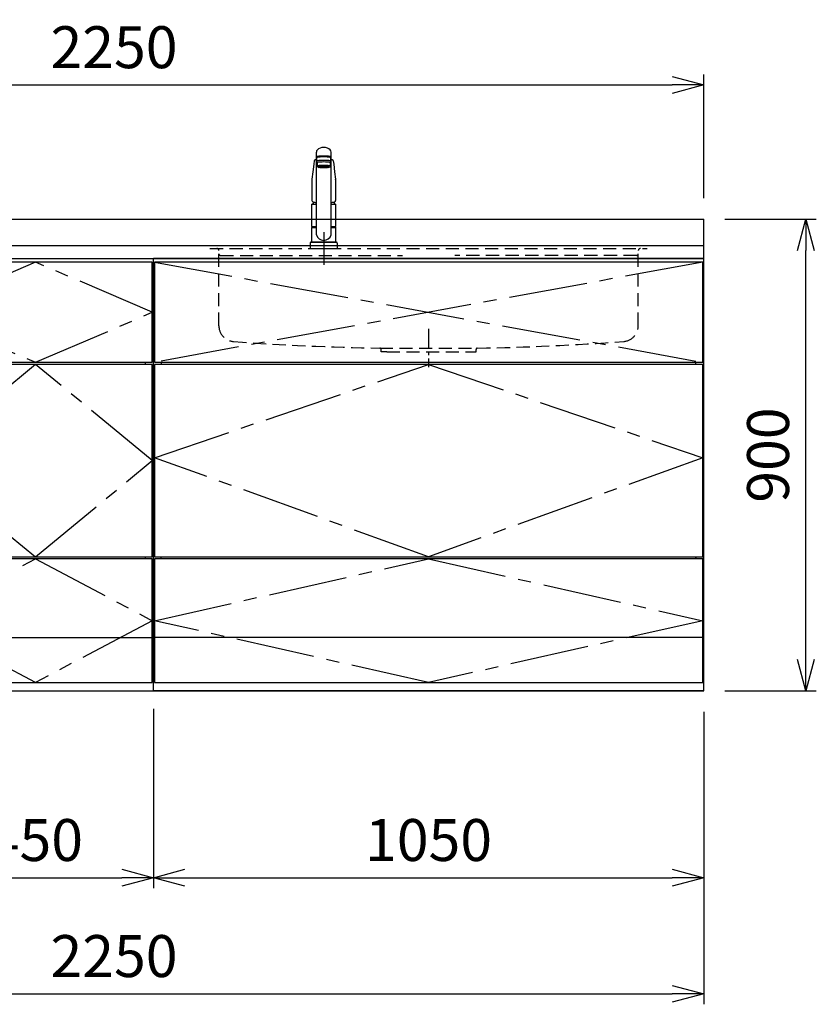
# Model space of a CAD drawing. Extents: x -4463 to 19780, y 852 to 14367.
# Drawn here: x 2495 to 4015, y 5852 to 7731 of the extents above; entities that cross this region are included whole.
import ezdxf

# ---------------------------------------------------------------- set-up
doc = ezdxf.new("R2010")
doc.units = 0
doc.header["$LTSCALE"] = 100
doc.header["$MEASUREMENT"] = 0
doc.header["$PDMODE"] = 3
for name, pattern in [('CENTER2', [1.125, 0.75, -0.125, 0.125, -0.125]), ('CONTINUOUS-F', [0]), ('HIDDEN', [0.375, 0.25, -0.125]), ('PHANTOM', [2.5, 1.25, -0.25, 0.25, -0.25, 0.25, -0.25])]:
    doc.linetypes.add(name, pattern=pattern)
doc.layers.get('0').update_dxf_attribs({"linetype": 'CONTINUOUS'})
doc.layers.get('Defpoints').update_dxf_attribs({"linetype": 'CONTINUOUS'})
for name, color, linetype in [('CEN', 2, 'CENTER2'), ('DIM', 1, 'CONTINUOUS'), ('HID', 3, 'HIDDEN'), ('THN', 4, 'CONTINUOUS')]:
    doc.layers.add(name, color=color, linetype=linetype)
doc.styles.get("Standard").update_dxf_attribs({"font": 'TXT.shx', "width": 0.7, "bigfont": 'BIGFONT.shx'})
doc.dimstyles.get("Standard").update_dxf_attribs({"dimscale": 40, "dimtxt": 2, "dimasz": 1.5, "dimexe": 0.5, "dimexo": 1, "dimgap": 0.8, "dimtad": 1, "dimdec": 1, "dimdsep": 46, "dimtxsty": 'Standard', "dimblk": 'OPEN30', "dimcen": 0, "dimclrd": 1, "dimclre": 1, "dimclrt": 7, "dimadec": 1, "dimazin": 2, "dimtm": 0.5, "dimtfac": 1, "dimtdec": 1, "dimtmove": 1, "dimatfit": 3, "dimldrblk": 'OPEN30', "dimfxl": 0, "dimtolj": 1, "dimlwd": -1, "dimlwe": -1, "dimarcsym": 0})

# ---------------------------------------------------------------- blocks, each defined once
blk = doc.blocks.new('_Open30')
at = {"color": 0, "linetype": 'ByBlock', "lineweight": -2}
for p, q in [((-1, 0.268), (0, 0)), ((0, 0), (-1, -0.268)), ((0, 0), (-1, 0))]:
    blk.add_line(p, q, dxfattribs=at)
blk = doc.blocks.new('*D16')
at = {"layer": 'Defpoints', "color": 0}
for p in [(2300, 6450), (2750, 6455.7), (2750, 6093.5)]:
    blk.add_point(p, dxfattribs=at)
at = {"layer": 'DIM', "color": 1}
for p, q in [((2300, 6410), (2300, 6073.5)), ((2750, 6415.7), (2750, 6073.5)), ((2360, 6093.5), (2690, 6093.5))]:
    blk.add_line(p, q, dxfattribs=at)
at = {"layer": 'DIM', "color": 1, "xscale": 60, "yscale": 60, "zscale": 60, "rotation": 180}
blk.add_blockref('_Open30', (2300, 6093.5), dxfattribs=at)
at = {"layer": 'DIM', "color": 1, "xscale": 60, "yscale": 60, "zscale": 60}
blk.add_blockref('_Open30', (2750, 6093.5), dxfattribs=at)
at = {"layer": 'DIM', "color": 7, "insert": (2525, 6165.5), "char_height": 80, "attachment_point": 5}
blk.add_mtext('\\A1;450', dxfattribs=at)
blk = doc.blocks.new('*D17')
at = {"layer": 'Defpoints', "color": 0}
for p in [(2750, 6455.7), (3800, 6450), (3800, 6093.5)]:
    blk.add_point(p, dxfattribs=at)
at = {"layer": 'DIM', "color": 1}
for p, q in [((2750, 6415.7), (2750, 6073.5)), ((3800, 6410), (3800, 6073.5)), ((2810, 6093.5), (3740, 6093.5))]:
    blk.add_line(p, q, dxfattribs=at)
at = {"layer": 'DIM', "color": 1, "xscale": 60, "yscale": 60, "zscale": 60, "rotation": 180}
blk.add_blockref('_Open30', (2750, 6093.5), dxfattribs=at)
at = {"layer": 'DIM', "color": 1, "xscale": 60, "yscale": 60, "zscale": 60}
blk.add_blockref('_Open30', (3800, 6093.5), dxfattribs=at)
at = {"layer": 'DIM', "color": 7, "insert": (3275, 6165.5), "char_height": 80, "attachment_point": 5}
blk.add_mtext('\\A1;1050', dxfattribs=at)
blk = doc.blocks.new('*D27')
at = {"layer": 'Defpoints', "color": 0}
for p in [(3800, 7350), (3994.6, 7350), (3800, 6450)]:
    blk.add_point(p, dxfattribs=at)
at = {"layer": 'DIM', "color": 1}
for p, q in [((3840, 7350), (4014.6, 7350)), ((3994.6, 6510), (3994.6, 7290)), ((3840, 6450), (4014.6, 6450))]:
    blk.add_line(p, q, dxfattribs=at)
at = {"layer": 'DIM', "color": 1, "xscale": 60, "yscale": 60, "zscale": 60}
for p, rotation in [((3994.6, 7350), 90), ((3994.6, 6450), 270)]:
    blk.add_blockref('_Open30', p, dxfattribs=dict(at, rotation=rotation))
at = {"layer": 'DIM', "color": 7, "insert": (3922.6, 6900), "char_height": 80, "attachment_point": 5, "rotation": 90}
blk.add_mtext('\\A1;900', dxfattribs=at)
blk = doc.blocks.new('A$C7C0C40C1')
for p, q in [((0, 0), (0, 825)), ((0, 825), (450, 825)), ((450, 0), (450, 825)), ((15, 623), (15, 627)), ((435, 623), (435, 627)), ((8.1, 256), (8.1, 252)), ((435, 252), (435, 256)), ((2, 150), (0, 150)), ((2, 150), (0, 150)), ((448, 150), (450, 150)), ((448, 150), (450, 150)), ((448, 150), (450, 150)), ((0, 0), (450, 0))]:
    blk.add_line(p, q)
at = {"layer": 'CEN', "ltscale": 2}
for points in [[(225, 627), (448, 722.5), (225, 818), (2, 722.5)], [(225, 256), (448, 439.5), (225, 623), (2, 439.5)]]:
    blk.add_lwpolyline(points, close=True, dxfattribs=at)
blk.add_lwpolyline([(2, 134), (225, 252), (448, 134), (225, 16), (2, 134)], dxfattribs=at)
at = {"layer": 'THN'}
for p, q in [((448, 818), (2, 818)), ((2, 818), (2, 627)), ((448, 627), (448, 818)), ((2, 627), (448, 627)), ((448, 623), (2, 623)), ((2, 623), (2, 256)), ((448, 256), (448, 623)), ((2, 256), (448, 256)), ((448, 252), (2, 252)), ((2, 252), (2, 16)), ((448, 16), (448, 252)), ((2, 102), (448, 102)), ((2, 16), (448, 16))]:
    blk.add_line(p, q, dxfattribs=at)
blk = doc.blocks.new('A$C08235C28')
for p, q in [((0, 0), (0, 825)), ((1050, 825), (0, 825)), ((1050, 0), (1050, 825)), ((15, 627), (15, 623)), ((1035, 623), (1035, 627)), ((15, 252), (15, 256)), ((1035, 252), (1035, 256)), ((1035, 256), (1035, 252)), ((2, 151), (0, 151)), ((1050, 0), (0, 0))]:
    blk.add_line(p, q)
at = {"layer": 'CEN', "ltscale": 2}
for p, q in [((2, 818), (1048, 627)), ((1048, 818), (2, 627))]:
    blk.add_line(p, q, dxfattribs=at)
for points in [[(525, 623), (1048, 445), (525, 256), (2, 445)], [(525.1, 252), (1048, 134), (525.1, 16), (2, 134)]]:
    blk.add_lwpolyline(points, close=True, dxfattribs=at)
at = {"layer": 'THN'}
blk.add_line((1048, 102), (2, 102), dxfattribs=at)
for points in [[(2, 627), (1048, 627), (1048, 818), (2, 818)], [(1048, 256), (1048, 623), (2, 623), (2, 256)], [(1048, 16), (1048, 252), (2, 252), (2, 16)]]:
    blk.add_lwpolyline(points, close=True, dxfattribs=at)
blk = doc.blocks.new('KM5011TEC（正面）')
at = {"lineweight": 25}
for p, q in [((-14, 26.1), (-14, 184)), ((-13.5, 173.4), (-13.5, 166.9)), ((-11, 174.9), (-11, 174.8)), ((13.5, 166.9), (13.5, 173.4)), ((14, 26.1), (14, 184)), ((-13.5, 166.9), (-12, 163.9)), ((-12, 157.4), (-12, 163.9)), ((-11, 155.5), (-12, 157.4)), ((12, 157.4), (11, 155.5)), ((12, 163.9), (13.5, 166.9)), ((12, 163.9), (12, 157.4)), ((-22.5, 41.8), (-22.5, 84.6)), ((22.5, 84.6), (22.5, 41.8)), ((-22.5, 41.8), (-22.2, 41.5)), ((-22.2, 40.5), (-22.5, 40.2)), ((-22.5, 12.8), (-22.5, 40.2)), ((-22.2, 41.5), (-14, 41.5)), ((-14, 40.5), (-22.2, 40.5)), ((-19.6, 41.5), (-19.6, 40.5)), ((14, 41.5), (22.2, 41.5)), ((22.2, 40.5), (14, 40.5)), ((19.5, 41.5), (19.5, 40.5)), ((22.2, 41.5), (22.5, 41.8)), ((22.2, 40.5), (22.5, 40.2)), ((22.5, 40.2), (22.5, 12.8)), ((-22.2, 12.5), (-22.5, 12.8)), ((-22.5, 12), (-22.5, 12.5)), ((22.5, 12.5), (-22.5, 12.5)), ((22.5, 12.8), (22.2, 12.5)), ((22.5, 12.5), (22.5, 12))]:
    blk.add_line(p, q, dxfattribs=at)
for p, q in [((-11, 174.2), (-11, 174.9)), ((11, 174.2), (11, 174.9)), ((-18.1, 167.9), (-18.2, 167.5)), ((-18.1, 167.5), (-18.2, 167.4)), ((-9.4, 154.8), (-9.4, 155.8)), ((9.4, 154.8), (9.4, 155.8)), ((18.1, 167.5), (18.2, 167.4)), ((-22.5, 132.1), (-22.5, 132)), ((-22.5, 132), (-22.5, 129.9)), ((22.5, 132.3), (22.5, 130.2)), ((22.5, 132), (22.5, 132.1)), ((22.5, 132.1), (22.5, 132)), ((22.5, 132), (22.5, 129.9)), ((-22, 85), (-14, 85)), ((14, 85), (22, 85)), ((-22.5, 41.8), (-14, 41.8)), ((14, 41.8), (22.5, 41.8)), ((-26, 0), (26, 0)), ((-24, 12), (24, 12)), ((22.5, 12), (-22.5, 12)), ((22.5, 12.5), (0, 12.5))]:
    blk.add_line(p, q)
at = {"linetype": 'Continuous', "lineweight": 25}
for p, q in [((-22.5, 40.2), (-14, 40.2)), ((14, 40.2), (22.5, 40.2)), ((-22.5, 12.8), (22.5, 12.8)), ((-22.2, 12.5), (22.2, 12.5))]:
    blk.add_line(p, q, dxfattribs=at)
at = {"linetype": 'CONTINUOUS-F'}
for p, q in [((-26, 10), (-26, 0)), ((26, 0), (26, 10))]:
    blk.add_line(p, q, dxfattribs=at)
at = {"flags": 128}
for points in [[(-14, 169.7), (-14.3, 169.6), (-15.1, 169.5), (-15.8, 169.4), (-16.5, 169.2), (-17.1, 168.9), (-17.6, 168.6), (-17.9, 168.2), (-18.1, 167.9)], [(18.1, 167.9), (18, 168), (17.8, 168.4), (17.4, 168.7), (17, 169), (16.3, 169.2), (15.7, 169.4), (14.9, 169.6), (14.1, 169.7), (14, 169.7)], [(-18.2, 167.4), (-19, 161), (-20.7, 146.6), (-22.5, 132.3)], [(18.2, 167.5), (18.1, 167.7), (18.1, 167.9)], [(18.2, 167.4), (19, 161), (20.7, 146.6), (22.5, 132.3)], [(-22.5, 132.4), (-22.5, 132.3), (-22.5, 132.1)], [(-22.5, 132.3), (-22.5, 132.2), (-22.5, 132.1)], [(22.5, 132.1), (22.5, 132.2), (22.5, 132.4)], [(22.5, 132.3), (22.5, 132.2), (22.5, 132.1)], [(-21.4, 89.5), (-21, 89.2), (-20.4, 88.9), (-19.6, 88.6), (-18.7, 88.4), (-17.6, 88.3), (-16.4, 88.1), (-15.2, 88), (-14, 88)], [(14, 88), (14.3, 88), (15.6, 88.1), (16.8, 88.2), (17.9, 88.3), (18.9, 88.5), (19.8, 88.7), (20.6, 89), (21.2, 89.3)]]:
    blk.add_lwpolyline(points, dxfattribs=at)
for centre, radius, start, end in [((-19.8, 91.6), 2.65, 184.1228, 232.757), ((-22, 84.6), 0.5, 90, 180), ((-3.4, 85), 17.1, 167.3462, 180), ((3.4, 85), 17.1, 0, 12.6571), ((19.8, 91.6), 2.71, 306.4835, 355.6449), ((22, 84.6), 0.5, 0, 90)]:
    blk.add_arc(centre, radius, start, end)
at = {"lineweight": 25}
for start, end in [(196.2257, 270), (270, 343.7743)]:
    blk.add_arc((0, 30.2), 14.6, start, end, dxfattribs=at)
at = {"linetype": 'PHANTOM'}
for centre, start, end in [((-24, 10), 90, 180), ((24, 10), 0, 90)]:
    blk.add_arc(centre, 2, start, end, dxfattribs=at)
at = {"lineweight": 25}
for centre, major_axis, ratio, start_param, end_param in [((0, 184), (14, 0), 0.648208, 0, 3.141593), ((0, 174.9), (14, 0), 0.104527, 5.703663, 10.0043), ((0, 173.4), (13.5, 0), 0.104528, 0, 3.141593), ((0, 174.9), (11, 0), 0.104527, 0, 3.141593), ((0, 163.9), (12, 0), 0.104527, 0, 3.141593), ((0, 157.4), (12, 0), 0.104527, 0, 3.141593), ((0, 155.5), (-11, 0), 0.104529, 0, 0.5548), ((0, 155.5), (11, 0), 0.104529, 5.728363, 6.283185)]:
    blk.add_ellipse(centre, major_axis=major_axis, ratio=ratio, start_param=start_param, end_param=end_param, dxfattribs=at)
at = {"linetype": 'Continuous', "lineweight": 25}
blk.add_ellipse((0, 166.9), major_axis=(13.5, 0), ratio=0.104528, start_param=0, end_param=3.141593, dxfattribs=at)
at = {"lineweight": 13}
blk.add_ellipse((0, 155.5), major_axis=(11, 0), ratio=0.104529, start_param=0, end_param=3.141593, dxfattribs=at)
for centre, major_axis, ratio, start_param, end_param in [((0, 155.5), (-10, 0), 0.104527, 2.779021, 6.645721), ((0, 154.8), (-9.35, 0), 0.104564, 3.141593, 6.283185)]:
    blk.add_ellipse(centre, major_axis=major_axis, ratio=ratio, start_param=start_param, end_param=end_param)
for major_axis, ratio in [((9.35, 0), 0.104551), ((-8, 0), 0.104565)]:
    blk.add_ellipse((0, 154.8), major_axis=major_axis, ratio=ratio)
for points in [[(-22.5, 129.9), (-22.5, 117.1), (-22.5, 104.3), (-22.5, 91.5)], [(22.5, 129.9), (22.5, 117.1), (22.5, 104.3), (22.5, 91.5)]]:
    blk.add_open_spline(points, degree=3)
at = {"layer": 'CEN'}
blk.add_line((0, 31), (0, -31), dxfattribs=at)
blk = doc.blocks.new('A$C1E7F66A5')
at = {"layer": 'CEN', "ltscale": 0.5}
blk.add_line((0, -153.4), (0, -226.5), dxfattribs=at)
at = {"layer": 'HID'}
for p, q in [((-417, 0), (417, 0)), ((-400, -147.3), (-400, -4)), ((-397, -13), (-50, -13)), ((397, -13), (50, -13)), ((400, -147.3), (400, -4)), ((-93, -190), (93, -190)), ((-90.5, -197), (-90.5, -192.5)), ((-79.5, -197), (-90.5, -197)), ((-79.5, -197), (79.5, -197)), ((79.5, -197), (90.5, -197)), ((90.5, -197), (90.5, -192.5))]:
    blk.add_line(p, q, dxfattribs=at)
for centre, radius, start, end in [((-404, -4), 4, 0, 89.9998), ((-397, -10), 3, 180, 270), ((397, -10), 3, 270, 0), ((404, -4), 4, 90.0002, 179.9998), ((-370, -147.3), 30, 180, 265.6061), ((370, -147.3), 30, 274.3939, 0), ((-27.5, 4309.6), 4500, 265.6061, 269.167), ((27.5, 4309.6), 4500, 270.833, 274.3939), ((-93, -192.5), 2.5, 0, 89.167), ((93, -192.5), 2.5, 90.833, 180)]:
    blk.add_arc(centre, radius, start, end, dxfattribs=at)
blk = doc.blocks.new('*D233')
at = {"color": 1}
for p, q in [((1550, 7390), (1550, 7626.2)), ((3800, 7390), (3800, 7626.2)), ((1610, 7606.2), (3740, 7606.2))]:
    blk.add_line(p, q, dxfattribs=at)
at = {"layer": 'Defpoints', "color": 0}
for p in [(3800, 7606.2), (1550, 7350), (3800, 7350)]:
    blk.add_point(p, dxfattribs=at)
at = {"color": 1, "xscale": 60, "yscale": 60, "zscale": 60, "rotation": 180}
blk.add_blockref('_Open30', (1550, 7606.2), dxfattribs=at)
at = {"color": 1, "xscale": 60, "yscale": 60, "zscale": 60}
blk.add_blockref('_Open30', (3800, 7606.2), dxfattribs=at)
at = {"color": 7, "insert": (2675, 7678.2), "char_height": 80, "attachment_point": 5}
blk.add_mtext('\\A1;2250', dxfattribs=at)
blk = doc.blocks.new('*D234')
at = {"color": 1}
for p, q in [((1550, 6410), (1550, 5852.1)), ((3800, 6410), (3800, 5852.1)), ((1610, 5872.1), (3740, 5872.1))]:
    blk.add_line(p, q, dxfattribs=at)
at = {"layer": 'Defpoints', "color": 0}
for p in [(1550, 6450), (3800, 6450), (3800, 5872.1)]:
    blk.add_point(p, dxfattribs=at)
at = {"color": 1, "xscale": 60, "yscale": 60, "zscale": 60, "rotation": 180}
blk.add_blockref('_Open30', (1550, 5872.1), dxfattribs=at)
at = {"color": 1, "xscale": 60, "yscale": 60, "zscale": 60}
blk.add_blockref('_Open30', (3800, 5872.1), dxfattribs=at)
at = {"color": 7, "insert": (2675, 5944.1), "char_height": 80, "attachment_point": 5}
blk.add_mtext('\\A1;2250', dxfattribs=at)

msp = doc.modelspace()

# ---------------------------------------------------------------- linework, layer by layer
for p, q in [((1550, 7350), (3800, 7350)), ((3800, 7260), (3800, 7350)), ((1550, 7300), (3800, 7300)), ((1550, 7275), (3800, 7275)), ((1550, 6450), (3800, 6450))]:
    msp.add_line(p, q)

# ---------------------------------------------------------------- block references
for name, p in [('KM5011TEC（正面）', (3075.01, 7294)), ('A$C1E7F66A5', (3275.01, 7294)), ('A$C7C0C40C1', (2300, 6450)), ('A$C08235C28', (2750, 6450))]:
    msp.add_blockref(name, p)

# ---------------------------------------------------------------- dimensions: what is measured, and where the dimension line sits
for base, p1, p2, picture, middle in [((3800, 7606.17), (1550, 7350), (3800, 7350), '*D233', (2675, 7678.17)), ((3800, 5872.05), (1550, 6450), (3800, 6450), '*D234', (2675, 5944.05))]:
    dim = msp.add_linear_dim(base=base, p1=p1, p2=p2, dimstyle='Standard')
    dim.commit()
    dim.dimension.update_dxf_attribs({"geometry": picture, "text_midpoint": middle})
at = {"layer": 'DIM'}
dim = msp.add_linear_dim(base=(3994.63, 7350), p1=(3800, 6450), p2=(3800, 7350), angle=90, dimstyle='Standard', dxfattribs=at)
dim.commit()
dim.dimension.update_dxf_attribs({"geometry": '*D27', "text_midpoint": (3922.63, 6900)})
for base, p1, p2, picture, middle in [((2750, 6093.49), (2300, 6450), (2750, 6455.71), '*D16', (2525, 6165.49)), ((3800, 6093.49), (2750, 6455.71), (3800, 6450), '*D17', (3275, 6165.49))]:
    dim = msp.add_linear_dim(base=base, p1=p1, p2=p2, dimstyle='Standard', dxfattribs=at)
    dim.commit()
    dim.dimension.update_dxf_attribs({"geometry": picture, "text_midpoint": middle})

doc.saveas('drawing.dxf')
